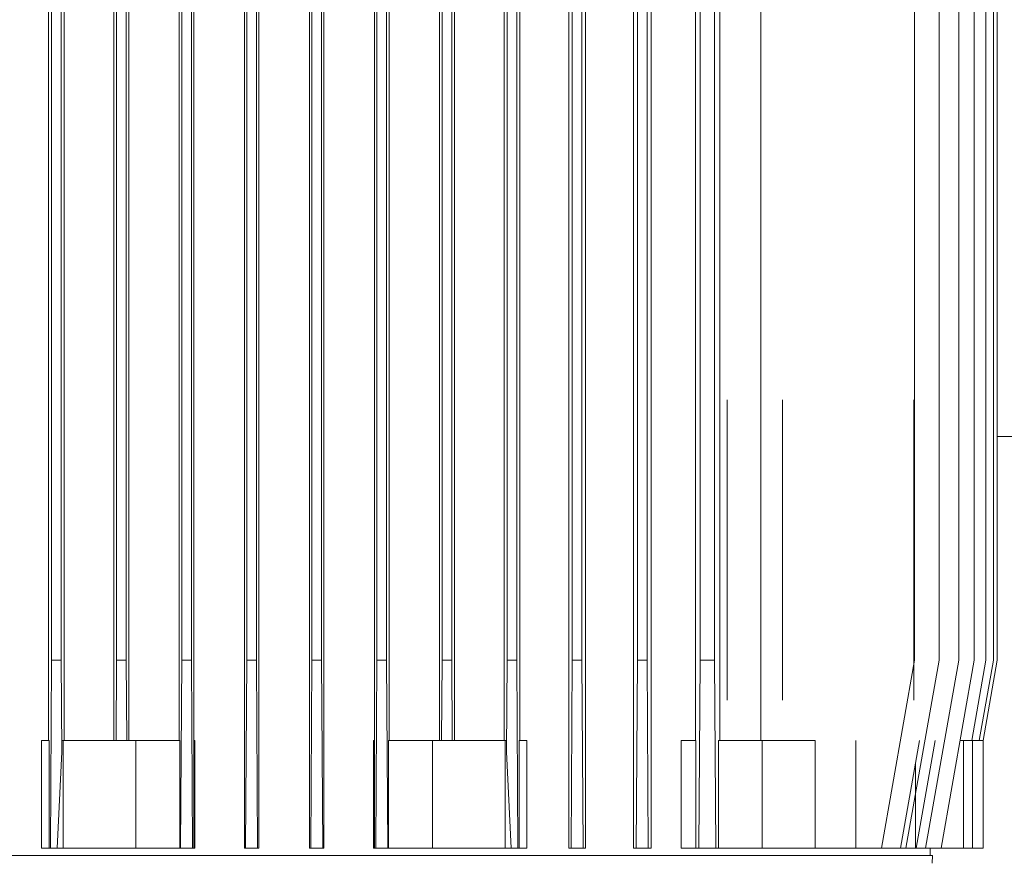
# Model space of a CAD drawing. Units: millimetres. Extents: x 0 to 29700, y 0 to 21000.
# Drawn here: x 14839 to 14957, y 10973 to 11074 of the extents above; entities that cross this region are included whole.
import ezdxf

# ---------------------------------------------------------------- set-up
doc = ezdxf.new("R2010")
doc.units = ezdxf.units.MM
doc.header["$LTSCALE"] = 10
doc.header["$MEASUREMENT"] = 0
doc.layers.add('EQP_EXAUSTOR', color=7, linetype='Continuous', lineweight=0)

msp = doc.modelspace()

# ---------------------------------------------------------------- linework, layer by layer
at = {"layer": 'EQP_EXAUSTOR', "linetype": 'Continuous'}
for p, q in [((14865.87, 10974.374), (14865.87, 11167.574)), ((14867.598, 10974.374), (14867.598, 11167.574)), ((14873.673, 10974.374), (14873.673, 11167.574)), ((14875.401, 10974.374), (14875.401, 11167.574)), ((14904.759, 10974.374), (14904.759, 11167.574)), ((14904.759, 10974.374), (14904.759, 11167.574)), ((14906.747, 10974.374), (14906.747, 11167.574)), ((14906.747, 10974.374), (14906.747, 11167.574)), ((14912.489, 10974.374), (14912.489, 11167.574)), ((14914.631, 10974.374), (14914.631, 11167.574)), ((14842.384, 10987.274), (14842.384, 11154.674)), ((14844.261, 10987.274), (14844.261, 11154.674)), ((14850.227, 10987.274), (14850.227, 11154.674)), ((14852.027, 10987.274), (14852.027, 11154.674)), ((14858.055, 10987.274), (14858.055, 11154.674)), ((14859.806, 10987.274), (14859.806, 11154.674)), ((14881.464, 10987.274), (14881.464, 11154.674)), ((14883.216, 10987.274), (14883.216, 11154.674)), ((14889.243, 10987.274), (14889.243, 11154.674)), ((14891.043, 10987.274), (14891.043, 11154.674)), ((14897.009, 10987.274), (14897.009, 11154.674)), ((14898.886, 10987.274), (14898.886, 11154.674)), ((14919.912, 10987.274), (14919.912, 11154.674)), ((14922.847, 10987.274), (14922.847, 11154.674)), ((14927.772, 10987.274), (14927.772, 11154.674)), ((14842.756, 10996.874), (14842.756, 11145.074)), ((14843.915, 10996.874), (14843.915, 11145.074)), ((14850.556, 10996.874), (14850.556, 11145.074)), ((14851.715, 10996.874), (14851.715, 11145.074)), ((14858.356, 10996.874), (14858.356, 11145.074)), ((14859.515, 10996.874), (14859.515, 11145.074)), ((14866.156, 10996.874), (14866.156, 11145.074)), ((14867.315, 10996.874), (14867.315, 11145.074)), ((14873.956, 10996.874), (14873.956, 11145.074)), ((14875.115, 10996.874), (14875.115, 11145.074)), ((14881.756, 10996.874), (14881.756, 11145.074)), ((14882.915, 10996.874), (14882.915, 11145.074)), ((14889.556, 10996.874), (14889.556, 11145.074)), ((14890.715, 10996.874), (14890.715, 11145.074)), ((14897.356, 10996.874), (14897.356, 11145.074)), ((14898.515, 10996.874), (14898.515, 11145.074)), ((14905.156, 10996.874), (14905.156, 11145.074)), ((14905.156, 10996.874), (14905.156, 11145.074)), ((14906.315, 10996.874), (14906.315, 11145.074)), ((14906.315, 10996.874), (14906.315, 11145.074)), ((14912.956, 10996.874), (14912.956, 11145.074)), ((14912.956, 10996.874), (14912.956, 11145.074)), ((14914.115, 10996.874), (14914.115, 11145.074)), ((14914.115, 10996.874), (14914.115, 11145.074)), ((14920.466, 10996.874), (14920.466, 11145.074)), ((14922.204, 10996.874), (14922.204, 11145.074)), ((14946.182, 10996.874), (14946.182, 11145.074)), ((14949.105, 10996.874), (14949.105, 11145.074)), ((14951.471, 10996.874), (14951.471, 11145.074)), ((14953.333, 10996.874), (14953.333, 11145.074)), ((14954.713, 10996.874), (14954.713, 11145.074)), ((14955.625, 10996.874), (14955.625, 11145.074)), ((14956.079, 10996.874), (14956.079, 11063.84)), ((14912.489, 10974.374), (14912.489, 11028.074)), ((14914.631, 10974.374), (14914.631, 11028.074)), ((14923.715, 10992.074), (14923.715, 11028.074)), ((14930.365, 11028.074), (14930.365, 10992.074)), ((14946.071, 10992.074), (14946.071, 11028.074)), ((14842.617, 10974.374), (14842.756, 10996.874)), ((14842.756, 10996.874), (14843.915, 10996.874)), ((14843.915, 10996.874), (14843.982, 10985.885)), ((14850.497, 10987.274), (14850.556, 10996.874)), ((14850.556, 10996.874), (14851.715, 10996.874)), ((14851.715, 10996.874), (14851.774, 10987.274)), ((14858.217, 10974.374), (14858.356, 10996.874)), ((14858.356, 10996.874), (14859.515, 10996.874)), ((14859.515, 10996.874), (14859.653, 10974.374)), ((14866.017, 10974.374), (14866.156, 10996.874)), ((14866.156, 10996.874), (14867.315, 10996.874)), ((14867.315, 10996.874), (14867.453, 10974.374)), ((14873.817, 10974.374), (14873.956, 10996.874)), ((14873.956, 10996.874), (14875.115, 10996.874)), ((14875.115, 10996.874), (14875.253, 10974.374)), ((14881.617, 10974.374), (14881.756, 10996.874)), ((14881.756, 10996.874), (14882.915, 10996.874)), ((14882.915, 10996.874), (14883.053, 10974.374)), ((14889.497, 10987.274), (14889.556, 10996.874)), ((14889.556, 10996.874), (14890.715, 10996.874)), ((14890.715, 10996.874), (14890.774, 10987.274)), ((14897.288, 10985.885), (14897.356, 10996.874)), ((14897.356, 10996.874), (14898.515, 10996.874)), ((14898.515, 10996.874), (14898.653, 10974.374)), ((14905.017, 10974.374), (14905.156, 10996.874)), ((14905.156, 10996.874), (14905.017, 10974.374)), ((14905.156, 10996.874), (14906.315, 10996.874)), ((14906.315, 10996.874), (14905.156, 10996.874)), ((14906.315, 10996.874), (14906.453, 10974.374)), ((14906.453, 10974.374), (14906.315, 10996.874)), ((14912.817, 10974.374), (14912.956, 10996.874)), ((14912.956, 10996.874), (14912.817, 10974.374)), ((14914.115, 10996.874), (14912.956, 10996.874)), ((14914.115, 10996.874), (14914.253, 10974.374)), ((14914.253, 10974.374), (14914.115, 10996.874)), ((14920.466, 10996.874), (14920.328, 10974.374)), ((14922.204, 10996.874), (14920.466, 10996.874)), ((14922.343, 10974.374), (14922.204, 10996.874)), ((14946.182, 10996.874), (14942.214, 10974.374)), ((14949.105, 10996.874), (14945.137, 10974.374)), ((14951.471, 10996.874), (14947.504, 10974.374)), ((14953.333, 10996.874), (14949.366, 10974.374)), ((14954.713, 10996.874), (14953.02, 10987.274)), ((14955.625, 10996.874), (14953.932, 10987.274)), ((14956.079, 10996.874), (14954.386, 10987.274)), ((14841.563, 10987.274), (14841.563, 10974.374)), ((14842.494, 10987.274), (14841.563, 10987.274)), ((14842.494, 10987.274), (14842.494, 10974.374)), ((14843.982, 10985.885), (14843.982, 10987.274)), ((14844.159, 10987.274), (14843.982, 10987.274)), ((14844.159, 10987.274), (14844.159, 10974.374)), ((14852.853, 10987.274), (14844.159, 10987.274)), ((14852.853, 10987.274), (14852.853, 10974.374)), ((14858.128, 10987.274), (14852.853, 10987.274)), ((14858.128, 10987.274), (14858.128, 10974.374)), ((14859.8, 10974.374), (14859.8, 10987.274)), ((14859.946, 10987.274), (14859.8, 10987.274)), ((14859.946, 10987.274), (14859.946, 10974.374)), ((14881.325, 10987.274), (14881.325, 10974.374)), ((14881.47, 10987.274), (14881.325, 10987.274)), ((14881.47, 10987.274), (14881.47, 10974.374)), ((14883.142, 10974.374), (14883.142, 10987.274)), ((14888.418, 10987.274), (14883.142, 10987.274)), ((14888.418, 10987.274), (14888.418, 10974.374)), ((14897.111, 10987.274), (14888.418, 10987.274)), ((14897.111, 10987.274), (14897.111, 10974.374)), ((14897.288, 10987.274), (14897.111, 10987.274)), ((14897.288, 10987.274), (14897.288, 10985.885)), ((14898.776, 10974.374), (14898.776, 10987.274)), ((14899.707, 10987.274), (14898.776, 10987.274)), ((14899.707, 10987.274), (14899.707, 10974.374)), ((14918.222, 10987.274), (14918.222, 10974.374)), ((14918.222, 10987.274), (14919.976, 10987.274)), ((14918.222, 10987.274), (14918.222, 10974.374)), ((14919.976, 10974.374), (14919.976, 10987.274)), ((14922.669, 10987.274), (14927.911, 10987.274)), ((14922.669, 10987.274), (14922.669, 10974.374)), ((14927.911, 10987.274), (14927.911, 10974.374)), ((14927.911, 10987.274), (14927.911, 10974.374)), ((14927.911, 10987.274), (14934.275, 10987.274)), ((14934.275, 10987.274), (14934.275, 10974.374)), ((14934.275, 10987.274), (14934.275, 10974.374)), ((14939.151, 10974.374), (14939.151, 10987.274)), ((14944.504, 10974.374), (14946.778, 10987.274)), ((14946.366, 10974.374), (14948.641, 10987.274)), ((14951.641, 10987.274), (14952.057, 10987.274)), ((14952.057, 10987.274), (14952.057, 10974.374)), ((14952.057, 10987.274), (14954.387, 10987.274)), ((14952.057, 10987.274), (14952.057, 10974.374)), ((14953.135, 10987.274), (14953.135, 10974.374)), ((14954.387, 10987.274), (14954.387, 10974.374)), ((14843.982, 10985.885), (14843.438, 10974.374)), ((14897.832, 10974.374), (14897.288, 10985.885)), ((14946.292, 10984.515), (14946.292, 10974.374)), ((14842.494, 10974.374), (14841.563, 10974.374)), ((14842.617, 10974.374), (14842.494, 10974.374)), ((14843.438, 10974.374), (14842.617, 10974.374)), ((14844.159, 10974.374), (14843.438, 10974.374)), ((14852.853, 10974.374), (14844.159, 10974.374)), ((14858.128, 10974.374), (14852.853, 10974.374)), ((14858.217, 10974.374), (14858.128, 10974.374)), ((14859.653, 10974.374), (14858.217, 10974.374)), ((14859.8, 10974.374), (14859.653, 10974.374)), ((14859.946, 10974.374), (14859.8, 10974.374)), ((14866.017, 10974.374), (14865.87, 10974.374)), ((14867.453, 10974.374), (14866.017, 10974.374)), ((14867.598, 10974.374), (14867.453, 10974.374)), ((14873.817, 10974.374), (14873.673, 10974.374)), ((14875.253, 10974.374), (14873.817, 10974.374)), ((14875.401, 10974.374), (14875.253, 10974.374)), ((14881.47, 10974.374), (14881.325, 10974.374)), ((14881.617, 10974.374), (14881.47, 10974.374)), ((14883.053, 10974.374), (14881.617, 10974.374)), ((14883.142, 10974.374), (14883.053, 10974.374)), ((14888.418, 10974.374), (14883.142, 10974.374)), ((14897.111, 10974.374), (14888.418, 10974.374)), ((14897.832, 10974.374), (14897.111, 10974.374)), ((14898.653, 10974.374), (14897.832, 10974.374)), ((14898.776, 10974.374), (14898.653, 10974.374)), ((14899.707, 10974.374), (14898.776, 10974.374)), ((14905.017, 10974.374), (14904.759, 10974.374)), ((14904.759, 10974.374), (14905.017, 10974.374)), ((14906.453, 10974.374), (14905.017, 10974.374)), ((14905.017, 10974.374), (14906.453, 10974.374)), ((14906.747, 10974.374), (14906.453, 10974.374)), ((14906.453, 10974.374), (14906.747, 10974.374)), ((14912.817, 10974.374), (14912.489, 10974.374)), ((14912.489, 10974.374), (14912.817, 10974.374)), ((14914.253, 10974.374), (14912.817, 10974.374)), ((14912.817, 10974.374), (14914.253, 10974.374)), ((14914.631, 10974.374), (14914.253, 10974.374)), ((14914.253, 10974.374), (14914.631, 10974.374)), ((14927.911, 10974.374), (14918.222, 10974.374)), ((14918.222, 10974.374), (14919.976, 10974.374)), ((14919.976, 10974.374), (14920.328, 10974.374)), ((14920.328, 10974.374), (14922.343, 10974.374)), ((14922.343, 10974.374), (14922.669, 10974.374)), ((14922.669, 10974.374), (14927.911, 10974.374)), ((14934.275, 10974.374), (14927.911, 10974.374)), ((14927.911, 10974.374), (14934.275, 10974.374)), ((14934.275, 10974.374), (14942.214, 10974.374)), ((14944.504, 10974.374), (14939.151, 10974.374)), ((14942.214, 10974.374), (14945.137, 10974.374)), ((14946.292, 10974.374), (14944.504, 10974.374)), ((14945.137, 10974.374), (14947.504, 10974.374)), ((14946.366, 10974.374), (14946.292, 10974.374)), ((14952.057, 10974.374), (14946.366, 10974.374)), ((14947.504, 10974.374), (14949.366, 10974.374)), ((14948.035, 10973.474), (14948.035, 10974.374)), ((14948.035, 10974.374), (14948.035, 10973.474)), ((14949.366, 10974.374), (14952.057, 10974.374)), ((14953.135, 10974.374), (14952.057, 10974.374)), ((14952.057, 10974.374), (14954.387, 10974.374)), ((14792.935, 10973.474), (14948.335, 10973.474)), ((14948.288, 10972.574), (14948.335, 10973.474)), ((14948.335, 10973.474), (14948.288, 10972.574))]:
    msp.add_line(p, q, dxfattribs=at)
at = {"layer": 'EQP_EXAUSTOR'}
msp.add_lwpolyline([(14956.079, 11023.665), (14988.579, 11023.665), (14988.579, 11111.665), (14956.079, 11111.665)], close=True, dxfattribs=at)

doc.saveas('drawing.dxf')
